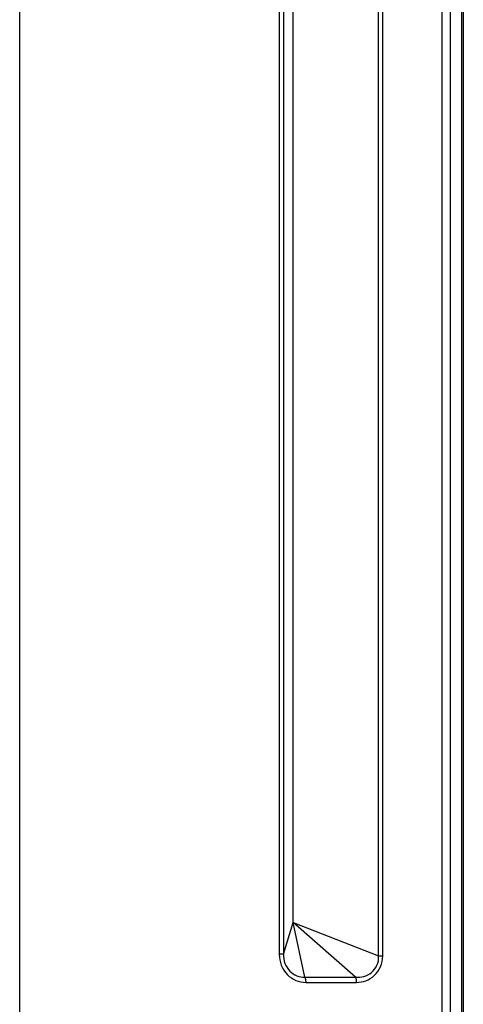
# Model space of a CAD drawing. Units: millimetres. Extents: x 554 to 3335, y -1319 to -65.
# Drawn here: x 3286 to 3335, y -974 to -866 of the extents above; entities that cross this region are included whole.
import ezdxf

# ---------------------------------------------------------------- set-up
doc = ezdxf.new("R2010")
doc.units = ezdxf.units.MM
doc.header["$LTSCALE"] = 32.67
doc.layers.get('0').update_dxf_attribs({"linetype": 'CONTINUOUS'})
doc.layers.add('DTM_EXT_COPY', color=7, linetype='CONTINUOUS')

msp = doc.modelspace()

# ---------------------------------------------------------------- linework, layer by layer
at = {"color": 7, "linetype": 'Continuous'}
msp.add_line((3335.094, -511.847), (3335.094, -1062.267), dxfattribs=at)
at = {"layer": 'DTM_EXT_COPY', "color": 7, "linetype": 'Continuous'}
for p, q in [((3334.894, -512.029), (3334.894, -1062.067)), ((3332.742, -1062.067), (3332.742, -518.487)), ((3333.668, -1062.067), (3333.668, -518.487)), ((3286.094, -1066.567), (3286.094, -578.847)), ((3314.762, -582.342), (3314.762, -968.771)), ((3315.236, -582.342), (3315.236, -968.771)), ((3316.294, -965.255), (3316.294, -585.858)), ((3325.734, -968.96), (3325.734, -848.955)), ((3326.19, -968.96), (3326.19, -848.996)), ((3315.236, -968.771), (3316.294, -965.255)), ((3323.183, -971.296), (3316.294, -965.255)), ((3317.594, -971.297), (3316.294, -965.255)), ((3316.294, -965.255), (3325.734, -968.96)), ((3315.236, -968.771), (3314.762, -968.771)), ((3325.734, -968.96), (3326.19, -968.96)), ((3317.594, -971.297), (3323.183, -971.297)), ((3317.689, -971.875), (3323.28, -971.877))]:
    msp.add_line(p, q, dxfattribs=at)
for points, knots in [([(3314.762, -968.771), (3314.762, -969.58), (3315.353, -971.211), (3316.956, -971.875), (3317.689, -971.875)], [0, 0, 0, 0, 0.5244833, 1, 1, 1, 1]), ([(3315.236, -968.771), (3315.222, -969.114), (3315.323, -969.805), (3315.873, -970.662), (3316.68, -971.194), (3317.297, -971.304), (3317.594, -971.297)], [0, 0, 0, 0, 0.2677653, 0.5265557, 0.7686377, 1, 1, 1, 1]), ([(3323.183, -971.296), (3323.492, -971.331), (3324.135, -971.28), (3325.01, -970.827), (3325.641, -970.013), (3325.764, -969.307), (3325.734, -968.96)], [0, 0, 0, 0, 0.2381503, 0.479358, 0.7330907, 1, 1, 1, 1]), ([(3323.28, -971.877), (3323.634, -971.877), (3324.363, -971.748), (3325.33, -971.15), (3326.026, -970.178), (3326.19, -969.369), (3326.19, -968.96)], [0, 0, 0, 0, 0.2334934, 0.4747938, 0.7307123, 1, 1, 1, 1]), ([(3317.594, -971.297), (3317.61, -971.34), (3317.667, -971.528), (3317.689, -971.725), (3317.689, -971.875)], [0, 0, 0, 0, 0.2351788, 1, 1, 1, 1]), ([(3323.183, -971.296), (3323.199, -971.339), (3323.258, -971.528), (3323.28, -971.726), (3323.28, -971.877)], [0, 0, 0, 0, 0.2352807, 1, 1, 1, 1])]:
    msp.add_open_spline(points, degree=3, knots=knots, dxfattribs=at)

doc.saveas('drawing.dxf')
